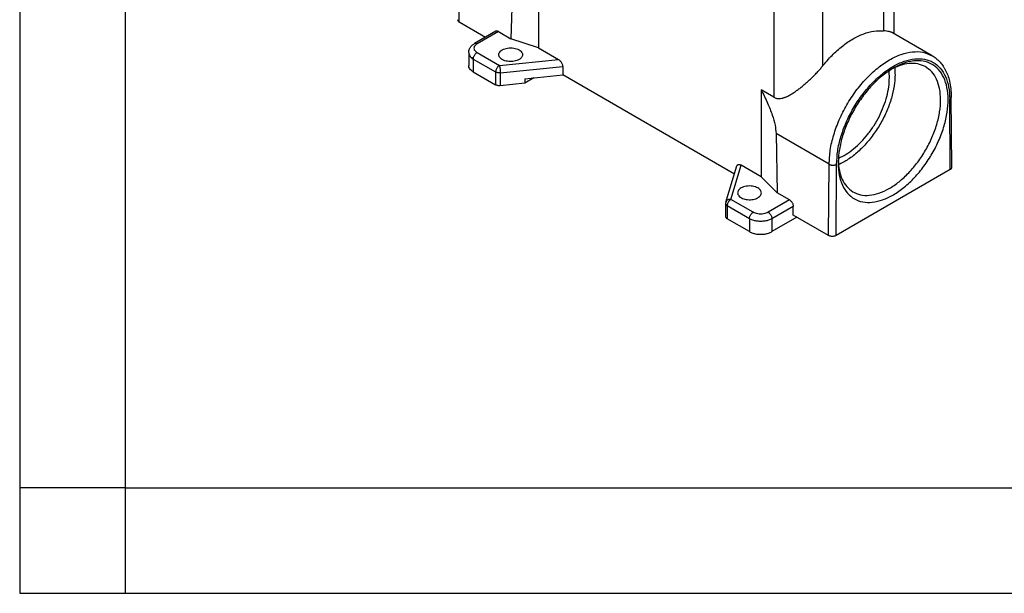
# Model space of a CAD drawing. Units: millimetres. Extents: x -307 to 287, y 0 to 420.
# Drawn here: x -307 to -214, y 0 to 54 of the extents above; entities that cross this region are included whole.
import ezdxf

# ---------------------------------------------------------------- set-up
doc = ezdxf.new("R2010")
doc.units = ezdxf.units.MM
doc.layers.add('1', color=7, linetype='Continuous')

# ---------------------------------------------------------------- blocks, each defined once
blk = doc.blocks.new('_formato_A4', base_point=(306.935, 0))
at = {"layer": '1', "color": 7, "linetype": 'Continuous'}
for p, q in [((0, 210), (0, 0)), ((5, 189), (5, 0)), ((5, 5), (0, 5)), ((5, 5), (100.6, 5)), ((0, 0), (297, 0))]:
    blk.add_line(p, q, dxfattribs=at)

msp = doc.modelspace()

# ---------------------------------------------------------------- linework, layer by layer
at = {"color": 2, "linetype": 'Continuous'}
for p, q in [((-224.135, 65.023), (-224.135, 53.082)), ((-265.301, 54.182), (-265.25, 60.939)), ((-257.79, 59.942), (-257.79, 51.71)), ((-235.481, 60.327), (-235.481, 47.03)), ((-260.216, 58.025), (-260.413, 52.586)), ((-225.086, 57.093), (-225.086, 53.332)), ((-230.885, 55.971), (-230.885, 49.976)), ((-265.301, 54.182), (-262.792, 52.73)), ((-261.831, 53.286), (-263.857, 52.114)), ((-261.579, 53.262), (-263.606, 52.089)), ((-261.579, 53.262), (-260.413, 52.586)), ((-257.79, 51.71), (-260.413, 52.586)), ((-220.494, 50.974), (-224.247, 53.147)), ((-257.79, 51.71), (-255.902, 50.617)), ((-264.399, 51.272), (-264.399, 50.049)), ((-263.96, 50.658), (-263.96, 49.435)), ((-263.96, 50.658), (-261.846, 49.434)), ((-263.606, 51.27), (-261.492, 50.047)), ((-261.492, 50.047), (-255.902, 50.617)), ((-261.405, 49.354), (-255.47, 49.96)), ((-255.47, 49.96), (-255.47, 49.144)), ((-263.96, 49.435), (-261.846, 48.211)), ((-261.846, 49.434), (-261.846, 48.211)), ((-261.405, 49.354), (-261.405, 48.131)), ((-259.086, 48.775), (-255.47, 49.144)), ((-258.231, 48.862), (-259.086, 48.367)), ((-259.086, 48.775), (-259.086, 48.367)), ((-239.227, 39.743), (-255.47, 49.144)), ((-259.086, 48.367), (-261.405, 48.131)), ((-236.683, 47.726), (-236.683, 39.494)), ((-235.481, 47.03), (-236.683, 47.726)), ((-218.778, 40.183), (-218.829, 46.879)), ((-218.631, 40.389), (-218.682, 47.086)), ((-235.283, 43.595), (-235.169, 37.976)), ((-230.248, 40.681), (-235.283, 43.595)), ((-240.036, 37.089), (-238.991, 40.519)), ((-239.557, 37.351), (-238.571, 40.587)), ((-236.683, 39.494), (-238.571, 40.587)), ((-230.299, 33.924), (-230.248, 40.681)), ((-229.592, 33.924), (-229.541, 40.679)), ((-218.778, 40.183), (-229.592, 33.924)), ((-236.683, 39.494), (-235.169, 37.976)), ((-237.443, 36.128), (-239.557, 37.351)), ((-234.002, 37.301), (-235.169, 37.976)), ((-240.057, 36.944), (-240.057, 35.72)), ((-239.911, 36.739), (-239.911, 35.516)), ((-237.797, 35.515), (-239.911, 36.739)), ((-234.002, 37.301), (-236.029, 36.128)), ((-233.652, 36.687), (-235.675, 35.515)), ((-233.658, 35.868), (-233.652, 36.687)), ((-237.797, 34.292), (-239.911, 35.516)), ((-237.797, 35.515), (-237.797, 34.292)), ((-233.306, 35.664), (-235.675, 34.292)), ((-235.675, 35.515), (-235.675, 34.292)), ((-230.299, 33.924), (-233.658, 35.868))]:
    msp.add_line(p, q, dxfattribs=at)
msp.add_arc((-239.557, 36.944), 0.5, 163.05634, 180, dxfattribs=at)
for points, knots in [([(-265.447, 54.388), (-265.446, 54.368), (-265.442, 54.328), (-265.41, 54.273), (-265.363, 54.222), (-265.323, 54.196), (-265.301, 54.182)], [0, 0, 0, 0, 0.0575437, 0.1190943, 0.1875085, 0.2639945, 0.2639945, 0.2639945, 0.2639945]), ([(-261.579, 53.262), (-261.602, 53.274), (-261.645, 53.296), (-261.713, 53.311), (-261.777, 53.311), (-261.813, 53.294), (-261.831, 53.286)], [0, 0, 0, 0, 0.0762812, 0.1446031, 0.2061738, 0.263812, 0.263812, 0.263812, 0.263812]), ([(-230.885, 49.976), (-230.588, 50.327), (-230.01, 51.012), (-229.033, 51.88), (-228.031, 52.575), (-227.023, 53.06), (-226.037, 53.348), (-225.393, 53.337), (-225.086, 53.332)], [0, 0, 0, 0, 1.377508, 2.687061, 3.907198, 5.023963, 6.034086, 6.948735, 6.948735, 6.948735, 6.948735]), ([(-224.247, 53.147), (-224.267, 53.158), (-224.309, 53.179), (-224.382, 53.207), (-224.465, 53.232), (-224.607, 53.266), (-224.815, 53.302), (-224.992, 53.321), (-225.086, 53.332)], [0, 0, 0, 0, 0.0701878, 0.1412221, 0.2332764, 0.3293437, 0.5806473, 0.8647693, 0.8647693, 0.8647693, 0.8647693]), ([(-264.399, 51.272), (-264.397, 51.312), (-264.394, 51.393), (-264.367, 51.511), (-264.324, 51.627), (-264.263, 51.741), (-264.186, 51.846), (-264.088, 51.948), (-263.981, 52.037), (-263.896, 52.089), (-263.857, 52.114)], [0, 0, 0, 0, 0.120361, 0.242132, 0.363151, 0.48834, 0.630112, 0.751781, 0.910369, 1.049316, 1.049316, 1.049316, 1.049316]), ([(-263.606, 52.089), (-263.662, 52.052), (-263.766, 51.984), (-263.872, 51.84), (-263.912, 51.68), (-263.872, 51.519), (-263.766, 51.376), (-263.662, 51.307), (-263.606, 51.27)], [0, 0, 0, 0, 0.199056, 0.370711, 0.524335, 0.67796, 0.849614, 1.048671, 1.048671, 1.048671, 1.048671]), ([(-263.606, 52.089), (-263.629, 52.101), (-263.672, 52.123), (-263.739, 52.138), (-263.803, 52.138), (-263.839, 52.122), (-263.857, 52.114)], [0, 0, 0, 0, 0.0762417, 0.1444142, 0.205692, 0.2628912, 0.2628912, 0.2628912, 0.2628912]), ([(-261.549, 51.066), (-261.541, 51.124), (-261.523, 51.246), (-261.397, 51.406), (-261.215, 51.539), (-260.981, 51.64), (-260.712, 51.703), (-260.424, 51.724), (-260.136, 51.703), (-259.867, 51.64), (-259.633, 51.539), (-259.452, 51.406), (-259.325, 51.246), (-259.307, 51.124), (-259.299, 51.066)], [0, 0, 0, 0, 0.172827, 0.365939, 0.589877, 0.844816, 1.123833, 1.415848, 1.707864, 1.986881, 2.241819, 2.465758, 2.658869, 2.831697, 2.831697, 2.831697, 2.831697]), ([(-230.248, 40.681), (-230.225, 41.132), (-230.177, 42.071), (-229.832, 43.488), (-229.308, 44.924), (-228.599, 46.324), (-227.739, 47.637), (-226.759, 48.812), (-225.695, 49.807), (-224.587, 50.584), (-223.471, 51.116), (-222.39, 51.373), (-221.363, 51.364), (-220.777, 51.101), (-220.494, 50.974)], [0, 0, 0, 0, 1.353744, 2.814984, 4.353558, 5.93255, 7.511797, 9.051117, 10.513533, 11.868774, 13.097433, 14.19621, 15.184082, 16.10638, 16.10638, 16.10638, 16.10638]), ([(-264.399, 51.272), (-264.393, 51.214), (-264.381, 51.095), (-264.287, 50.929), (-264.146, 50.777), (-264.024, 50.699), (-263.96, 50.658)], [0, 0, 0, 0, 0.1718048, 0.3556794, 0.5599885, 0.7882566, 0.7882566, 0.7882566, 0.7882566]), ([(-263.96, 50.658), (-263.957, 50.696), (-263.952, 50.775), (-263.914, 50.892), (-263.859, 51.008), (-263.786, 51.114), (-263.703, 51.205), (-263.638, 51.249), (-263.606, 51.27)], [0, 0, 0, 0, 0.1131476, 0.23707, 0.3668307, 0.4966335, 0.6206759, 0.7340029, 0.7340029, 0.7340029, 0.7340029]), ([(-259.629, 50.605), (-259.697, 50.571), (-259.839, 50.5), (-260.08, 50.44), (-260.337, 50.41), (-260.599, 50.416), (-260.851, 50.457), (-261.081, 50.53), (-261.277, 50.632), (-261.426, 50.758), (-261.529, 50.905), (-261.543, 51.014), (-261.549, 51.066)], [0, 0, 0, 0, 0.228281, 0.47685, 0.737941, 1.002264, 1.260163, 1.50272, 1.722966, 1.917346, 2.08764, 2.242787, 2.242787, 2.242787, 2.242787]), ([(-259.299, 51.066), (-259.304, 51.023), (-259.313, 50.933), (-259.383, 50.809), (-259.489, 50.695), (-259.58, 50.636), (-259.629, 50.605)], [0, 0, 0, 0, 0.1288536, 0.2667595, 0.4199914, 0.5911924, 0.5911924, 0.5911924, 0.5911924]), ([(-255.47, 49.96), (-255.473, 49.998), (-255.48, 50.08), (-255.527, 50.202), (-255.594, 50.325), (-255.683, 50.439), (-255.785, 50.541), (-255.864, 50.592), (-255.902, 50.617)], [0, 0, 0, 0, 0.1149881, 0.2456057, 0.387439, 0.5343084, 0.6793369, 0.8158967, 0.8158967, 0.8158967, 0.8158967]), ([(-229.541, 40.679), (-229.52, 41.102), (-229.475, 41.982), (-229.152, 43.311), (-228.661, 44.657), (-227.997, 45.97), (-227.191, 47.201), (-226.273, 48.304), (-225.276, 49.237), (-224.236, 49.967), (-223.191, 50.466), (-222.175, 50.714), (-221.221, 50.691), (-220.372, 50.385), (-219.68, 49.806), (-219.183, 48.993), (-218.879, 47.992), (-218.846, 47.264), (-218.829, 46.879)], [0, 0, 0, 0, 1.268961, 2.638689, 4.08096, 5.56122, 7.041866, 8.485267, 9.856775, 11.128001, 12.280698, 13.311658, 14.238481, 15.103426, 15.967803, 16.893117, 17.922046, 19.0726, 19.0726, 19.0726, 19.0726]), ([(-229.392, 40.767), (-229.375, 40.393), (-229.342, 39.684), (-229.044, 38.708), (-228.559, 37.918), (-227.882, 37.355), (-227.053, 37.061), (-226.121, 37.044), (-225.129, 37.29), (-224.11, 37.782), (-223.098, 38.498), (-222.128, 39.414), (-221.235, 40.493), (-220.454, 41.697), (-219.814, 42.978), (-219.338, 44.291), (-219.044, 45.584), (-218.945, 46.811), (-219.044, 47.928), (-219.343, 48.896), (-219.839, 49.677), (-220.524, 50.227), (-221.36, 50.508), (-222.294, 50.511), (-223.292, 50.26), (-223.924, 49.922), (-224.258, 49.743)], [0, 0, 0, 0, 1.121193, 2.12353, 3.024797, 3.867025, 4.710612, 5.615489, 6.622678, 7.748984, 8.990872, 10.330157, 11.738792, 13.182681, 14.624891, 16.028622, 17.360183, 18.592247, 19.707731, 20.704692, 21.602022, 22.442867, 23.288101, 24.197093, 25.20973, 26.341729, 26.341729, 26.341729, 26.341729]), ([(-220.494, 50.974), (-220.431, 50.936), (-220.305, 50.86), (-220.128, 50.729), (-219.958, 50.585), (-219.799, 50.428), (-219.647, 50.256), (-219.504, 50.07), (-219.366, 49.863), (-219.191, 49.556), (-218.999, 49.122), (-218.822, 48.52), (-218.704, 47.835), (-218.689, 47.34), (-218.682, 47.085)], [0, 0, 0, 0, 0.219578, 0.440119, 0.662023, 0.886717, 1.108917, 1.352661, 1.589912, 1.851487, 2.414327, 3.008333, 3.72981, 4.492975, 4.492975, 4.492975, 4.492975]), ([(-263.96, 49.435), (-264.024, 49.476), (-264.146, 49.554), (-264.287, 49.706), (-264.381, 49.872), (-264.393, 49.991), (-264.399, 50.049)], [0, 0, 0, 0, 0.2282681, 0.4325772, 0.6164518, 0.7882566, 0.7882566, 0.7882566, 0.7882566]), ([(-261.492, 50.047), (-261.523, 50.026), (-261.589, 49.981), (-261.672, 49.89), (-261.745, 49.784), (-261.8, 49.669), (-261.838, 49.551), (-261.843, 49.472), (-261.846, 49.434)], [0, 0, 0, 0, 0.1133271, 0.2373695, 0.3671722, 0.496933, 0.6208554, 0.7340029, 0.7340029, 0.7340029, 0.7340029]), ([(-261.492, 50.047), (-261.484, 50.018), (-261.467, 49.953), (-261.447, 49.845), (-261.43, 49.724), (-261.416, 49.597), (-261.407, 49.473), (-261.406, 49.392), (-261.405, 49.354)], [0, 0, 0, 0, 0.0904893, 0.2019422, 0.3270628, 0.4575313, 0.5846383, 0.699919, 0.699919, 0.699919, 0.699919]), ([(-235.481, 47.03), (-235.444, 47.01), (-235.372, 46.972), (-235.255, 46.934), (-235.139, 46.911), (-235, 46.902), (-234.836, 46.913), (-234.683, 46.944), (-234.558, 46.981), (-234.467, 47.012), (-234.373, 47.048), (-234.222, 47.113), (-233.992, 47.23), (-233.748, 47.376), (-233.545, 47.51), (-233.402, 47.609), (-233.257, 47.713), (-233.115, 47.82), (-232.966, 47.935), (-232.82, 48.052), (-232.672, 48.174), (-232.478, 48.339), (-232.236, 48.552), (-231.958, 48.812), (-231.677, 49.088), (-231.393, 49.383), (-231.123, 49.683), (-230.958, 49.886), (-230.885, 49.976)], [0, 0, 0, 0, 0.126595, 0.244111, 0.365005, 0.480918, 0.661408, 0.857572, 0.947062, 1.050912, 1.147827, 1.248219, 1.544202, 1.921413, 2.10054, 2.273949, 2.442769, 2.636071, 2.808496, 3.006941, 3.195115, 3.385601, 3.770322, 4.16158, 4.527599, 4.95174, 5.389385, 5.73753, 5.73753, 5.73753, 5.73753]), ([(-224.258, 49.743), (-224.596, 49.518), (-225.299, 49.052), (-226.24, 48.144), (-227.115, 47.094), (-227.882, 45.921), (-228.517, 44.671), (-228.992, 43.389), (-229.31, 42.122), (-229.365, 41.28), (-229.391, 40.874)], [0, 0, 0, 0, 1.217101, 2.526623, 3.90231, 5.3124, 6.72249, 8.098177, 9.407699, 10.6248, 10.6248, 10.6248, 10.6248]), ([(-228.014, 38.078), (-227.775, 37.964), (-227.28, 37.73), (-226.405, 37.71), (-225.483, 37.918), (-224.529, 38.365), (-223.581, 39.023), (-222.671, 39.869), (-221.832, 40.872), (-221.095, 41.993), (-220.49, 43.19), (-220.039, 44.417), (-219.758, 45.628), (-219.66, 46.778), (-219.748, 47.827), (-220.026, 48.73), (-220.48, 49.479), (-220.93, 49.791), (-221.147, 49.942)], [0, 0, 0, 0, 0.786766, 1.627175, 2.561681, 3.607728, 4.763096, 6.011325, 7.326356, 8.676205, 10.026055, 11.341086, 12.589315, 13.744683, 14.79073, 15.725236, 16.565645, 17.352411, 17.352411, 17.352411, 17.352411]), ([(-224.538, 48.897), (-224.54, 49.006), (-224.543, 49.222), (-224.567, 49.436), (-224.578, 49.541)], [0, 0, 0, 0, 0.3288592, 0.6459408, 0.6459408, 0.6459408, 0.6459408]), ([(-221.147, 49.942), (-221.38, 50.042), (-221.86, 50.248), (-222.693, 50.254), (-223.575, 50.063), (-224.138, 49.782), (-224.435, 49.634)], [0, 0, 0, 0, 0.751989, 1.556179, 2.446498, 3.437886, 3.437886, 3.437886, 3.437886]), ([(-224.041, 49.834), (-224.024, 49.602), (-223.989, 49.123), (-224.033, 48.645), (-224.056, 48.398)], [0, 0, 0, 0, 0.695841, 1.437959, 1.437959, 1.437959, 1.437959]), ([(-261.405, 49.354), (-261.445, 49.352), (-261.524, 49.347), (-261.641, 49.36), (-261.75, 49.387), (-261.815, 49.419), (-261.846, 49.434)], [0, 0, 0, 0, 0.1195853, 0.2379281, 0.3506486, 0.4540744, 0.4540744, 0.4540744, 0.4540744]), ([(-229.375, 41.253), (-229.13, 41.37), (-228.618, 41.614), (-227.904, 42.14), (-227.212, 42.777), (-226.566, 43.522), (-225.983, 44.35), (-225.481, 45.239), (-225.073, 46.161), (-224.773, 47.092), (-224.578, 48.004), (-224.551, 48.606), (-224.538, 48.897)], [0, 0, 0, 0, 0.81456, 1.699324, 2.64409, 3.63409, 4.651543, 5.676977, 6.690449, 7.672728, 8.606524, 9.477851, 9.477851, 9.477851, 9.477851]), ([(-261.405, 48.131), (-261.445, 48.128), (-261.524, 48.123), (-261.641, 48.137), (-261.75, 48.163), (-261.815, 48.196), (-261.846, 48.211)], [0, 0, 0, 0, 0.1195853, 0.2379281, 0.3506486, 0.4540744, 0.4540744, 0.4540744, 0.4540744]), ([(-236.683, 47.726), (-236.474, 47.308), (-236.085, 46.532), (-235.647, 45.415), (-235.351, 44.456), (-235.304, 43.86), (-235.283, 43.595)], [0, 0, 0, 0, 1.401618, 2.602459, 3.59812, 4.393708, 4.393708, 4.393708, 4.393708]), ([(-224.056, 48.398), (-224.118, 48.008), (-224.247, 47.206), (-224.647, 46.023), (-225.183, 44.854), (-225.855, 43.743), (-226.633, 42.73), (-227.491, 41.856), (-228.39, 41.135), (-229.048, 40.801), (-229.362, 40.641)], [0, 0, 0, 0, 1.182078, 2.434957, 3.730302, 5.036394, 6.320697, 7.55235, 8.704801, 9.758841, 9.758841, 9.758841, 9.758841]), ([(-218.682, 47.085), (-218.682, 47.08), (-218.683, 47.071), (-218.684, 47.056), (-218.687, 47.042), (-218.692, 47.029), (-218.697, 47.015), (-218.703, 47.001), (-218.711, 46.987), (-218.72, 46.974), (-218.73, 46.961), (-218.741, 46.948), (-218.753, 46.936), (-218.766, 46.923), (-218.781, 46.912), (-218.796, 46.9), (-218.812, 46.889), (-218.823, 46.883), (-218.829, 46.879)], [0, 0, 0, 0, 0.015105, 0.0286158, 0.0431302, 0.0577737, 0.0718216, 0.0879458, 0.1025851, 0.1195325, 0.1359364, 0.1528256, 0.1691139, 0.1880204, 0.206365, 0.2252104, 0.2457408, 0.2644071, 0.2644071, 0.2644071, 0.2644071]), ([(-229.385, 41.082), (-229.365, 40.751), (-229.328, 40.123), (-229.055, 39.263), (-228.635, 38.544), (-228.216, 38.23), (-228.014, 38.078)], [0, 0, 0, 0, 0.991388, 1.881707, 2.685896, 3.437886, 3.437886, 3.437886, 3.437886]), ([(-238.991, 40.519), (-238.981, 40.542), (-238.964, 40.586), (-238.907, 40.635), (-238.836, 40.659), (-238.752, 40.658), (-238.661, 40.634), (-238.603, 40.603), (-238.571, 40.587)], [0, 0, 0, 0, 0.073495, 0.1426776, 0.214874, 0.2960974, 0.3892262, 0.4942862, 0.4942862, 0.4942862, 0.4942862]), ([(-230.248, 40.681), (-230.235, 40.674), (-230.211, 40.66), (-230.172, 40.644), (-230.131, 40.63), (-230.088, 40.618), (-230.041, 40.608), (-229.992, 40.601), (-229.942, 40.597), (-229.895, 40.595), (-229.847, 40.596), (-229.8, 40.6), (-229.751, 40.607), (-229.712, 40.615), (-229.681, 40.623), (-229.659, 40.629), (-229.638, 40.636), (-229.617, 40.643), (-229.597, 40.651), (-229.578, 40.66), (-229.559, 40.669), (-229.547, 40.676), (-229.541, 40.679)], [0, 0, 0, 0, 0.0445973, 0.0839581, 0.1245945, 0.1745255, 0.2176767, 0.2698259, 0.3228936, 0.3675857, 0.4129483, 0.465311, 0.5098034, 0.5605324, 0.5836537, 0.6064833, 0.6289622, 0.6509839, 0.6726212, 0.6938137, 0.7145492, 0.7347991, 0.7347991, 0.7347991, 0.7347991]), ([(-229.391, 40.874), (-229.391, 40.856), (-229.392, 40.821), (-229.392, 40.785), (-229.392, 40.767)], [0, 0, 0, 0, 0.0534932, 0.1067514, 0.1067514, 0.1067514, 0.1067514]), ([(-218.778, 40.183), (-218.756, 40.197), (-218.715, 40.223), (-218.668, 40.274), (-218.637, 40.329), (-218.633, 40.369), (-218.631, 40.389)], [0, 0, 0, 0, 0.0764961, 0.1449189, 0.2064762, 0.2640256, 0.2640256, 0.2640256, 0.2640256]), ([(-236.672, 37.969), (-236.68, 38.027), (-236.697, 38.15), (-236.824, 38.31), (-237.006, 38.443), (-237.24, 38.543), (-237.509, 38.606), (-237.797, 38.628), (-238.085, 38.606), (-238.354, 38.543), (-238.588, 38.443), (-238.769, 38.31), (-238.896, 38.15), (-238.913, 38.027), (-238.922, 37.969)], [0, 0, 0, 0, 0.172827, 0.365939, 0.589877, 0.844816, 1.123833, 1.415848, 1.707864, 1.986881, 2.241819, 2.465758, 2.658869, 2.831697, 2.831697, 2.831697, 2.831697]), ([(-239.557, 37.351), (-239.593, 37.353), (-239.665, 37.357), (-239.768, 37.337), (-239.862, 37.3), (-239.94, 37.244), (-240.002, 37.174), (-240.024, 37.117), (-240.036, 37.089)], [0, 0, 0, 0, 0.1083305, 0.2130792, 0.3132557, 0.4086812, 0.5001375, 0.5893206, 0.5893206, 0.5893206, 0.5893206]), ([(-239.557, 37.351), (-239.589, 37.33), (-239.654, 37.286), (-239.738, 37.195), (-239.81, 37.089), (-239.865, 36.973), (-239.903, 36.856), (-239.908, 36.777), (-239.911, 36.739)], [0, 0, 0, 0, 0.1133271, 0.2373695, 0.3671722, 0.496933, 0.6208554, 0.7340029, 0.7340029, 0.7340029, 0.7340029]), ([(-238.922, 37.969), (-238.915, 37.918), (-238.901, 37.808), (-238.799, 37.662), (-238.649, 37.535), (-238.454, 37.434), (-238.224, 37.361), (-237.971, 37.32), (-237.709, 37.314), (-237.452, 37.344), (-237.212, 37.404), (-237.069, 37.475), (-237.001, 37.509)], [0, 0, 0, 0, 0.155147, 0.32544, 0.519821, 0.740066, 0.982624, 1.240523, 1.504846, 1.765937, 2.014506, 2.242787, 2.242787, 2.242787, 2.242787]), ([(-237.001, 37.509), (-236.953, 37.54), (-236.862, 37.599), (-236.756, 37.712), (-236.685, 37.837), (-236.676, 37.926), (-236.672, 37.969)], [0, 0, 0, 0, 0.1712011, 0.3244329, 0.4623388, 0.5911924, 0.5911924, 0.5911924, 0.5911924]), ([(-240.057, 36.944), (-240.055, 36.924), (-240.051, 36.885), (-240.02, 36.829), (-239.973, 36.779), (-239.932, 36.753), (-239.911, 36.739)], [0, 0, 0, 0, 0.0572683, 0.1185598, 0.1866628, 0.2627522, 0.2627522, 0.2627522, 0.2627522]), ([(-234.002, 37.301), (-233.971, 37.28), (-233.905, 37.235), (-233.822, 37.144), (-233.75, 37.038), (-233.696, 36.922), (-233.659, 36.804), (-233.654, 36.725), (-233.652, 36.687)], [0, 0, 0, 0, 0.1132781, 0.2372387, 0.3670004, 0.4968199, 0.6209459, 0.7344711, 0.7344711, 0.7344711, 0.7344711]), ([(-240.057, 35.72), (-240.055, 35.701), (-240.051, 35.662), (-240.02, 35.606), (-239.973, 35.556), (-239.932, 35.53), (-239.911, 35.516)], [0, 0, 0, 0, 0.0572683, 0.1185598, 0.1866628, 0.2627522, 0.2627522, 0.2627522, 0.2627522]), ([(-237.797, 35.515), (-237.794, 35.553), (-237.789, 35.632), (-237.751, 35.75), (-237.696, 35.865), (-237.623, 35.971), (-237.54, 36.062), (-237.475, 36.107), (-237.443, 36.128)], [0, 0, 0, 0, 0.1131476, 0.23707, 0.3668307, 0.4966335, 0.6206759, 0.7340029, 0.7340029, 0.7340029, 0.7340029]), ([(-235.675, 35.515), (-235.777, 35.465), (-235.991, 35.361), (-236.353, 35.281), (-236.736, 35.251), (-237.12, 35.281), (-237.481, 35.361), (-237.695, 35.465), (-237.797, 35.515)], [0, 0, 0, 0, 0.339919, 0.711941, 1.101295, 1.490649, 1.862671, 2.20259, 2.20259, 2.20259, 2.20259]), ([(-236.029, 36.128), (-236.097, 36.094), (-236.239, 36.025), (-236.48, 35.972), (-236.736, 35.951), (-236.992, 35.972), (-237.233, 36.025), (-237.375, 36.094), (-237.443, 36.128)], [0, 0, 0, 0, 0.226612, 0.474627, 0.734197, 0.993766, 1.241781, 1.468393, 1.468393, 1.468393, 1.468393]), ([(-236.029, 36.128), (-235.998, 36.107), (-235.932, 36.062), (-235.849, 35.971), (-235.776, 35.865), (-235.721, 35.75), (-235.683, 35.632), (-235.678, 35.553), (-235.675, 35.515)], [0, 0, 0, 0, 0.1133271, 0.2373695, 0.3671722, 0.496933, 0.6208554, 0.7340029, 0.7340029, 0.7340029, 0.7340029]), ([(-237.797, 34.292), (-237.695, 34.242), (-237.481, 34.137), (-237.12, 34.058), (-236.736, 34.028), (-236.353, 34.058), (-235.991, 34.137), (-235.777, 34.242), (-235.675, 34.292)], [0, 0, 0, 0, 0.339919, 0.711941, 1.101295, 1.490649, 1.862671, 2.20259, 2.20259, 2.20259, 2.20259]), ([(-229.592, 33.924), (-229.626, 33.907), (-229.697, 33.872), (-229.818, 33.846), (-229.946, 33.835), (-230.074, 33.846), (-230.194, 33.872), (-230.265, 33.907), (-230.299, 33.924)], [0, 0, 0, 0, 0.1133102, 0.2373212, 0.3671088, 0.4968955, 0.620904, 0.7342105, 0.7342105, 0.7342105, 0.7342105])]:
    msp.add_open_spline(points, degree=3, knots=knots, dxfattribs=at)

# ---------------------------------------------------------------- block references
at = {"layer": '1', "xscale": 2, "yscale": 2, "zscale": 2}
msp.add_blockref('_formato_A4', (306.935, 0), dxfattribs=at)

doc.saveas('drawing.dxf')
